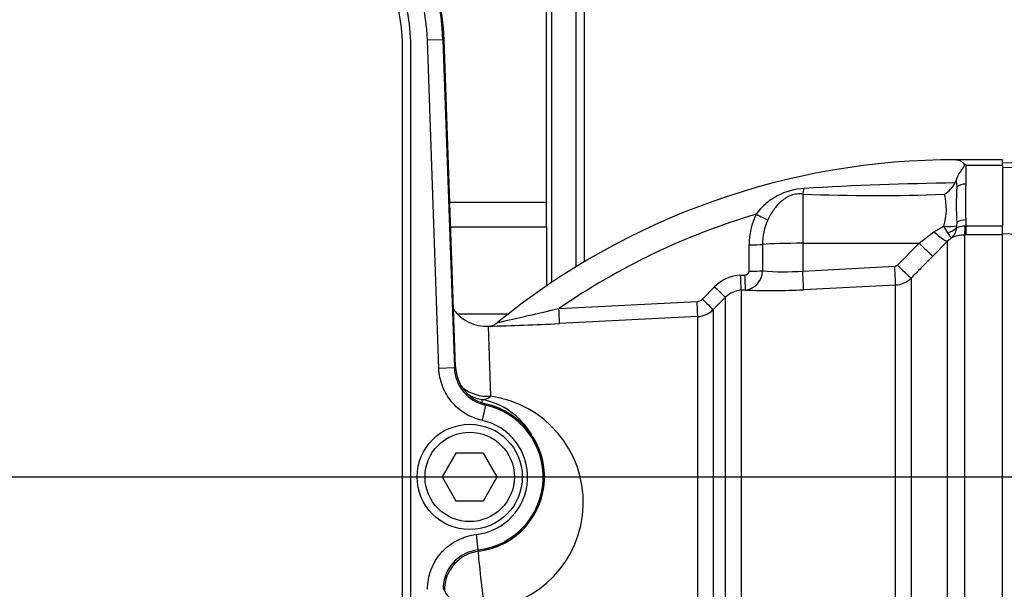
# Paper-space layout 'Sheet1' of a CAD drawing. Units: millimetres. Extents: x 0 to 3564, y 0 to 2520.
# Drawn here: x 1045 to 1169, y 1955 to 2026 of the extents above; entities that cross this region are included whole.
import ezdxf
from ezdxf.enums import TextEntityAlignment as Align

# ---------------------------------------------------------------- set-up
doc = ezdxf.new("R2010")
doc.units = ezdxf.units.MM
doc.header["$LTSCALE"] = 6
for name, color, linetype in [('Default', 7, 'Continuous'), ('tangent', 7, 'Continuous'), ('TSH-1', 7, 'Continuous'), ('visible', 7, 'Continuous')]:
    doc.layers.add(name, color=color, linetype=linetype)
doc.styles.add('SEACAD_Arial', font='arial.ttf')
doc.dimstyles.new('ISO-InstDr', dxfattribs={"dimtxt": 19.2, "dimasz": 26.88, "dimexe": 9.6, "dimexo": 9.6, "dimgap": 4.8, "dimtad": 1, "dimdec": 0, "dimzin": 0, "dimdsep": 46, "dimtxsty": 'SEACAD_Arial', "dimblk1": '_SE_FILLED', "dimblk2": '_SE_FILLED', "dimsah": 1, "dimcen": 9.6, "dimadec": 0, "dimazin": 0, "dimtfac": 0.5, "dimtofl": 0, "dimtmove": 0, "dimatfit": 3, "dimfxl": 1, "dimtzin": 0, "dimarcsym": 0})

# ---------------------------------------------------------------- blocks, each defined once
blk = doc.blocks.new('SE3')
at = {"layer": 'tangent', "color": 7, "linetype": 'Continuous'}
for p, q in [((1111.58, 2068.93), (1111.58, 1993.37)), ((1097.93, 2023.93), (1095.98, 2023.86)), ((1097.42, 1982.59), (1095.98, 2023.86)), ((1097.93, 2023.93), (1098.09, 2023.94)), ((1097.93, 2023.93), (1099.37, 1982.66)), ((1099.52, 1982.79), (1098.09, 2023.94)), ((1163.7, 2008.15), (1168.3, 2008.15)), ((1163.7, 2008.15), (1163.7, 2005.77)), ((1190.8, 2007.22), (1168.3, 2007.85)), ((1162.47, 2006.19), (1162.57, 2005.37)), ((1143.19, 2004.52), (1143.19, 1998.32)), ((1110.95, 2003.47), (1098.8, 2003.47)), ((1098.91, 2000.41), (1110.95, 2000.41)), ((1159.69, 1999.76), (1160.92, 2000.49)), ((1162.57, 2000.95), (1162.54, 2000.53)), ((1163.64, 2000.53), (1163.7, 2000.53)), ((1163.7, 2001.26), (1163.7, 2000.53)), ((1163.7, 2000.53), (1168.3, 2000.53)), ((1163.7, 2000.53), (1163.7, 1999.37)), ((1157.84, 1998.34), (1159.69, 1999.76)), ((1161.93, 1999.02), (1161.42, 1998.59)), ((1163.54, 1999.37), (1163.54, 1930.72)), ((1163.7, 1999.37), (1163.54, 1999.37)), ((1168.3, 1999.37), (1163.7, 1999.37)), ((1136.44, 1994.81), (1136.44, 1998.12)), ((1138.13, 1998.17), (1138.13, 1994.85)), ((1143.19, 1998.32), (1157.84, 1998.34)), ((1143.19, 1998.32), (1143.19, 1994.83)), ((1155.1, 1995.57), (1157.84, 1998.34)), ((1161.42, 1998.59), (1159.57, 1996.71)), ((1161.42, 1931.06), (1161.42, 1998.59)), ((1143.19, 1994.83), (1154.77, 1995.43)), ((1135.38, 1994.3), (1135.91, 1994.33)), ((1130.57, 1991.3), (1132.11, 1992.84)), ((1154.86, 1993.07), (1143.28, 1992.48)), ((1154.86, 1931.98), (1154.86, 1993.07)), ((1156.82, 1993.94), (1156.82, 1931.97)), ((1133.48, 1991.53), (1131.94, 1989.98)), ((1133.48, 1899.6), (1133.48, 1991.53)), ((1135.98, 1992.43), (1135.45, 1992.41)), ((1135.45, 1992.41), (1135.45, 1899.56)), ((1112.53, 1990.13), (1129.91, 1991.01)), ((1106.15, 1989.42), (1099.74, 1989.42)), ((1129.98, 1989.11), (1112.58, 1988.22)), ((1129.98, 1899.61), (1129.98, 1989.11)), ((1131.94, 1989.98), (1131.94, 1899.65)), ((1103.61, 1987.9), (1103.93, 1979.07)), ((1099.37, 1982.66), (1097.42, 1982.59)), ((1099.37, 1982.66), (1099.52, 1982.79)), ((1103.28, 1977.95), (1102.87, 1976.05)), ((1103.4, 1978.09), (1103.28, 1977.95)), ((1102.36, 1959.76), (1102.14, 1961.69))]:
    blk.add_line(p, q, dxfattribs=at)
for centre, radius, start, end in [((1069.3, 2022.93), 28.65, 2, 90), ((1069.3, 2022.93), 26.7, 2, 90), ((1143.83, 1997.12), 8.12, 93.1837, 143.2408), ((1168.21, 1580.93), 425.02, 90.7885, 93.3483), ((1218.74, 2003.52), 55.09, 177.6546, 182.3454), ((1152.52, 2241.41), 237.08, 267.7456, 272.0555), ((1154.15, 2002.65), 7.11, 342.2595, 14.9801), ((1162.3, 1917.9), 87.71, 106.5399, 124.568), ((1145.05, 1998.17), 8.61, 153.7587, 180.3225), ((1145.36, 1998.24), 7.23, 155.189, 180.5398), ((1165.36, 2002.33), 4.8, 202.5266, 214.1942), ((1160.81, 2000.34), 1.73, 310.3734, 358.9817), ((1163.99, 2000.39), 1.46, 174.7628, 183.3777), ((1163.51, 1995.54), 3.82, 89.6406, 114.5085), ((1154.75, 1995.92), 0.498, 273.0265, 315.2516), ((1135.63, 1989.34), 4.97, 92.9497, 135.1482), ((1135.71, 1994.83), 2.41, 276.4287, 0.533), ((1140.79, 2025.39), 30.65, 265.0093, 274.487), ((1154.71, 1996.07), 3, 272.9618, 314.9005), ((1135.6, 1989.43), 2.98, 92.9588, 135.2323), ((1139.16, 2069.67), 77.3, 267.6464, 273.0553), ((1129.86, 1992), 0.996, 272.9824, 315.0964), ((1007.62, 2428.11), 450.37, 282.4608, 283.4706), ((1129.82, 1992.1), 3, 272.9763, 314.9985), ((1098.43, 2257.94), 270.09, 271.1059, 273.0037), ((1104.36, 1982.83), 4.99, 181.967, 257.6008), ((1101.3, 1968.93), 9.24, 276.6307, 77.5678), ((1101.3, 1968.93), 9.4, 277.2063, 77.0664), ((1007.21, 1981.47), 95.7, 358.11, 358.3187), ((1101.08, 1969.57), 9.27, 30.3184, 78.8516), ((1102.13, 1965.73), 13.46, 274.4211, 82.3136), ((1101.3, 1968.93), 7.29, 276.6307, 77.5678), ((1102.94, 1954.8), 4.99, 96.5882, 180.0425), ((1120.5, 1973.25), 22.61, 216.6548, 217.1296)]:
    blk.add_arc(centre, radius, start, end, dxfattribs=at)
for centre, major_axis, ratio, start_param, end_param in [((1143.16, 2006.28), (-0.16, -1.99), 0.180927, 0.509136, 1.032257), ((1163.7, 2004.77), (-1.4, 0), 0.716143, 4.712389, 5.642762), ((1137.3, 2002.08), (1.78, -0.91), 0.037996, 4.748414, 5.730675), ((1160.89, 2001.14), (1.97, -0.34), 0.319814, 4.785874, 5.759623), ((1160.88, 2000.91), (1.97, 0.35), 0.681575, 4.849955, 5.57967), ((1163.7, 2000.48), (-1.4, 0), 0.557371, 4.712389, 5.642762), ((1163.54, 2001.85), (-0.01, -2.5), 0.05092, 0.103269, 1.011128), ((1159.65, 2000.35), (1.79, -1.74), 0.158549, 4.889787, 6.216075), ((1136.41, 1998.22), (2, 0), 0.049795, 4.72852, 5.749643), ((1143.3, 1998.01), (-6, 0), 0.052336, 4.729842, 5.749566), ((1157.8, 1998.47), (1.78, -1.76), 0.024894, 4.761649, 6.214102), ((1154.73, 1995.56), (0.13, -2.5), 0.014776, 0.101364, 1.51762), ((1155.06, 1995.7), (1.78, -1.76), 0.024906, 4.761643, 6.211575), ((1135.34, 1994.4), (0.1, -2), 0.014843, 0.057036, 1.520583), ((1135.88, 1994.43), (0.1, -2), 0.014521, 0.057099, 1.520489), ((1136.4, 1994.91), (2, 0), 0.049586, 4.729151, 5.750924), ((1143.15, 1994.96), (0.13, -2.5), 0.014776, 0.100278, 1.51762), ((1132.07, 1992.94), (1.42, -1.41), 0.020603, 4.760528, 6.242133), ((1129.87, 1991.1), (0.1, -2), 0.018736, 0.059536, 1.521901), ((1130.53, 1991.39), (1.42, -1.41), 0.019389, 4.761029, 6.241169), ((1112.47, 1990.21), (0.1, -2), 0.027491, 0.055895, 1.52623), ((1103.67, 1983.6), (-5, -0.17), 0.906184, 0.831752, 1.591528), ((1103.67, 1983.6), (5, 0.17), 0.999367, 4.167178, 4.516949), ((1103.67, 1983.6), (-0.89, -4.92), 0.447952, 0.039045, 0.492569), ((1102.91, 1955.41), (-0.59, 4.97), 0.026851, 0.546073, 2.242658), ((1102.91, 1955.41), (-5, 0.14), 0.620411, 0.24162, 1.640312)]:
    blk.add_ellipse(centre, major_axis=major_axis, ratio=ratio, start_param=start_param, end_param=end_param, dxfattribs=at)
for points, knots in [([(917.76, 2049.79), (923.07, 2052.32), (928.55, 2054.3), (937.03, 2056.46), (939.92, 2057.04), (945.7, 2057.92), (948.59, 2058.22), (957.27, 2058.69), (963.06, 2058.44), (974.67, 2056.79), (980.35, 2055.41), (988.59, 2052.53), (991.29, 2051.43), (994.62, 2049.89), (995.28, 2049.58), (996.65, 2049.04), (997.34, 2048.8), (999.44, 2048.16), (1000.85, 2047.87), (1003.01, 2047.61), (1003.74, 2047.55), (1005.2, 2047.5), (1005.93, 2047.51), (1008.13, 2047.51), (1012.54, 2047.51), (1028.69, 2047.5), (1043.37, 2047.5), (1058.06, 2047.5), (1062.46, 2047.5), (1066.87, 2047.5), (1069.07, 2047.5), (1069.8, 2047.51), (1071.26, 2047.43), (1071.99, 2047.36), (1074.16, 2047.05), (1075.6, 2046.72), (1078.35, 2045.81), (1079.68, 2045.24), (1082.24, 2043.85), (1083.47, 2043.04), (1085.74, 2041.23), (1086.79, 2040.23), (1088.71, 2038.04), (1089.58, 2036.85), (1091.07, 2034.36), (1091.71, 2033.06), (1093.28, 2028.97), (1093.82, 2026.1), (1093.87, 2021.7), (1093.85, 2020.23), (1093.85, 2017.29), (1093.85, 2012.89), (1093.85, 1996.74), (1093.85, 1976.18), (1093.85, 1958.56), (1093.85, 1951.95), (1093.85, 1951.22), (1093.85, 1949.75), (1093.86, 1949.02), (1093.8, 1946.82), (1093.64, 1945.37), (1092.74, 1941.07), (1091.66, 1938.36), (1088.55, 1933.4), (1086.59, 1931.24), (1081.94, 1927.66), (1079.35, 1926.32), (1075.16, 1925.02), (1073.74, 1924.72), (1071.58, 1924.45), (1070.85, 1924.39), (1069.39, 1924.34), (1068.66, 1924.35), (1064.98, 1924.35), (1062.05, 1924.35), (1057.64, 1924.35), (1056.17, 1924.38), (1053.27, 1924.15), (1051.84, 1923.9), (1049.02, 1923.18), (1047.63, 1922.68), (1044.98, 1921.48), (1043.71, 1920.77), (1041.29, 1919.12), (1040.09, 1918.26), (1037.69, 1916.58), (1034.08, 1914.05), (1025.66, 1908.15), (1017.24, 1902.26), (1011.22, 1898.05), (1008.82, 1896.36), (1007.62, 1895.51), (1003.97, 1893.05), (1001.45, 1891.52), (993.74, 1887.35), (988.39, 1885.11), (977.31, 1881.67), (971.52, 1880.47), (959.96, 1879.25), (954.17, 1879.19), (945.46, 1879.97), (942.54, 1880.37), (936.81, 1881.46), (933.99, 1882.13), (925.65, 1884.56), (920.27, 1886.71), (913.78, 1890.08), (912.5, 1890.8), (909.9, 1892.15), (908.59, 1892.79), (904.6, 1894.63), (901.9, 1895.74), (897.76, 1897.21), (896.35, 1897.64), (893.57, 1898.56), (892.19, 1899.06), (888.12, 1900.68), (885.47, 1901.91), (880.32, 1904.69), (877.82, 1906.24), (873.06, 1909.58), (870.8, 1911.38), (866.48, 1915.24), (864.42, 1917.3), (860.54, 1921.69), (858.73, 1923.99), (853.76, 1931.14), (851.03, 1936.25), (848.89, 1941.72)], [0, 0, 0, 0, 0.03125, 0.03125, 0.046875, 0.046875, 0.0625, 0.0625, 0.09375, 0.09375, 0.125, 0.125, 0.140625, 0.140625, 0.144531, 0.144531, 0.148438, 0.148438, 0.15625, 0.15625, 0.160156, 0.160156, 0.164063, 0.164063, 0.171875, 0.1875, 0.25, 0.25, 0.265625, 0.273438, 0.273438, 0.277344, 0.277344, 0.28125, 0.28125, 0.289063, 0.289063, 0.296875, 0.296875, 0.304688, 0.304688, 0.3125, 0.3125, 0.320313, 0.320313, 0.328125, 0.328125, 0.34375, 0.34375, 0.351563, 0.351563, 0.359375, 0.375, 0.4375, 0.46875, 0.46875, 0.472656, 0.472656, 0.476563, 0.476563, 0.484375, 0.484375, 0.5, 0.5, 0.515625, 0.515625, 0.53125, 0.53125, 0.539063, 0.539063, 0.542969, 0.542969, 0.546875, 0.546875, 0.5625, 0.5625, 0.570313, 0.570313, 0.578125, 0.578125, 0.585938, 0.585938, 0.59375, 0.59375, 0.601563, 0.601563, 0.609375, 0.625, 0.65625, 0.664063, 0.664063, 0.671875, 0.671875, 0.6875, 0.6875, 0.71875, 0.71875, 0.75, 0.75, 0.78125, 0.78125, 0.796875, 0.796875, 0.8125, 0.8125, 0.84375, 0.84375, 0.851562, 0.851562, 0.859375, 0.859375, 0.875, 0.875, 0.882812, 0.882812, 0.890625, 0.890625, 0.90625, 0.90625, 0.921875, 0.921875, 0.9375, 0.9375, 0.953125, 0.953125, 0.96875, 0.96875, 1, 1, 1, 1]), ([(849.82, 1942.09), (851.94, 1936.67), (854.65, 1931.61), (859.58, 1924.53), (861.38, 1922.24), (865.23, 1917.9), (867.27, 1915.86), (871.56, 1912.05), (873.81, 1910.27), (878.53, 1906.97), (881, 1905.45), (886.13, 1902.7), (888.78, 1901.48), (892.84, 1899.89), (894.21, 1899.4), (896.97, 1898.5), (898.36, 1898.06), (902.47, 1896.59), (905.16, 1895.48), (909.12, 1893.65), (910.42, 1893), (913, 1891.66), (914.27, 1890.95), (920.71, 1887.61), (926.04, 1885.49), (934.3, 1883.09), (937.09, 1882.42), (942.78, 1881.35), (945.67, 1880.95), (954.3, 1880.19), (960.04, 1880.25), (971.49, 1881.48), (977.23, 1882.68), (988.2, 1886.11), (993.49, 1888.34), (1001.13, 1892.49), (1003.62, 1894.01), (1007.23, 1896.46), (1008.42, 1897.3), (1010.8, 1898.97), (1016.76, 1903.15), (1022.72, 1907.32), (1029.87, 1912.33), (1032.26, 1914), (1037.02, 1917.33), (1039.4, 1919.02), (1044.19, 1922.32), (1046.81, 1923.56), (1051.01, 1924.75), (1052.44, 1925.03), (1054.59, 1925.27), (1055.31, 1925.32), (1056.76, 1925.36), (1057.49, 1925.35), (1061.13, 1925.35), (1064.04, 1925.35), (1068.4, 1925.35), (1069.86, 1925.32), (1072.73, 1925.56), (1074.15, 1925.82), (1076.93, 1926.59), (1078.3, 1927.1), (1080.88, 1928.36), (1082.11, 1929.1), (1085.61, 1931.68), (1087.59, 1933.8), (1090.71, 1938.7), (1091.8, 1941.38), (1092.67, 1945.65), (1092.83, 1947.1), (1092.87, 1950.01), (1092.85, 1951.46), (1092.85, 1958.74), (1092.85, 1976.2), (1092.85, 1993.66), (1092.85, 2011.12), (1092.85, 2016.94), (1092.85, 2025.67), (1092.36, 2028.52), (1090.83, 2032.59), (1090.2, 2033.88), (1088.72, 2036.34), (1087.85, 2037.51), (1085.93, 2039.67), (1084.88, 2040.65), (1082.62, 2042.42), (1081.38, 2043.21), (1078.82, 2044.53), (1077.49, 2045.07), (1074.74, 2045.9), (1073.3, 2046.2), (1070.41, 2046.52), (1068.95, 2046.5), (1066.04, 2046.5), (1061.68, 2046.5), (1045.67, 2046.5), (1031.12, 2046.5), (1016.57, 2046.51), (1012.21, 2046.51), (1007.84, 2046.51), (1005.66, 2046.51), (1004.93, 2046.5), (1003.49, 2046.56), (1002.77, 2046.62), (1000.63, 2046.89), (999.23, 2047.19), (996.46, 2048.01), (995.1, 2048.56), (991.15, 2050.41), (988.47, 2051.5), (980.31, 2054.38), (974.69, 2055.77), (963.19, 2057.42), (957.45, 2057.68), (948.85, 2057.24), (945.98, 2056.95), (940.26, 2056.09), (937.39, 2055.51), (928.94, 2053.37), (923.45, 2051.39), (918.19, 2048.89)], [0, 0, 0, 0, 0.03125, 0.03125, 0.046875, 0.046875, 0.0625, 0.0625, 0.078125, 0.078125, 0.09375, 0.09375, 0.109375, 0.109375, 0.117187, 0.117187, 0.125, 0.125, 0.140625, 0.140625, 0.148437, 0.148437, 0.15625, 0.15625, 0.1875, 0.1875, 0.203125, 0.203125, 0.21875, 0.21875, 0.25, 0.25, 0.28125, 0.28125, 0.3125, 0.3125, 0.328125, 0.328125, 0.335937, 0.335937, 0.34375, 0.375, 0.375, 0.390625, 0.390625, 0.40625, 0.40625, 0.421875, 0.421875, 0.429687, 0.429687, 0.433594, 0.433594, 0.4375, 0.4375, 0.453125, 0.453125, 0.460937, 0.460937, 0.46875, 0.46875, 0.476562, 0.476562, 0.484375, 0.484375, 0.5, 0.5, 0.515625, 0.515625, 0.523437, 0.523437, 0.53125, 0.53125, 0.5625, 0.625, 0.625, 0.65625, 0.65625, 0.671875, 0.671875, 0.679687, 0.679687, 0.6875, 0.6875, 0.695312, 0.695312, 0.703125, 0.703125, 0.710937, 0.710937, 0.71875, 0.71875, 0.726562, 0.726562, 0.734375, 0.75, 0.8125, 0.8125, 0.828125, 0.835937, 0.835937, 0.839844, 0.839844, 0.84375, 0.84375, 0.851562, 0.851562, 0.859375, 0.859375, 0.875, 0.875, 0.90625, 0.90625, 0.9375, 0.9375, 0.953125, 0.953125, 0.96875, 0.96875, 1, 1, 1, 1]), ([(1143.19, 2004.52), (1142.95, 2004.54), (1142.7, 2004.54), (1142.21, 2004.48), (1141.97, 2004.42), (1141.51, 2004.26), (1141.28, 2004.15), (1140.87, 2003.9), (1140.67, 2003.76), (1140.13, 2003.3), (1139.81, 2002.93), (1139.26, 2002.14), (1139.01, 2001.72), (1138.8, 2001.27)], [0, 0, 0, 0, 0.125, 0.125, 0.25, 0.25, 0.375, 0.375, 0.5, 0.5, 0.75, 0.75, 1, 1, 1, 1]), ([(1162.54, 2000.31), (1162.65, 2000.33), (1162.82, 2000.4), (1163.11, 2000.48), (1163.21, 2000.5), (1163.42, 2000.53), (1163.53, 2000.53), (1163.64, 2000.53)], [0, 0, 0, 0, 0.5, 0.5, 0.75, 0.75, 1, 1, 1, 1]), ([(1161.39, 1999.63), (1161.52, 1999.44), (1161.63, 1999.29), (1161.77, 1999.13), (1161.81, 1999.09), (1161.87, 1999.05), (1161.88, 1999.04), (1161.91, 1999.03), (1161.92, 1999.02), (1161.93, 1999.02)], [0, 0, 0, 0, 0.5, 0.5, 0.75, 0.75, 0.875, 0.875, 1, 1, 1, 1]), ([(1159.57, 1996.71), (1159.01, 1996.15), (1158.45, 1995.59), (1157.9, 1995.03), (1157.54, 1994.67), (1157.18, 1994.3), (1156.82, 1993.94)], [0, 0, 0, 0, 0.608866, 0.608866, 0.608866, 1, 1, 1, 1]), ([(1135.91, 1994.33), (1136.04, 1994.34), (1136.17, 1994.38), (1136.37, 1994.55), (1136.44, 1994.68), (1136.44, 1994.81)], [0, 0, 0, 0, 0.5, 0.5, 1, 1, 1, 1]), ([(1102.87, 1976.05), (1102.49, 1976.13), (1102.12, 1976.24), (1101.42, 1976.53), (1101.07, 1976.7), (1100.42, 1977.1), (1100.11, 1977.32), (1099.54, 1977.82), (1099.27, 1978.09), (1098.53, 1978.98), (1098.15, 1979.64), (1097.6, 1981.08), (1097.45, 1981.82), (1097.42, 1982.59)], [0, 0, 0, 0, 0.125, 0.125, 0.25, 0.25, 0.375, 0.375, 0.5, 0.5, 0.75, 0.75, 1, 1, 1, 1]), ([(1095.99, 1954.79), (1095.99, 1955.22), (1096.03, 1955.64), (1096.19, 1956.47), (1096.3, 1956.87), (1096.6, 1957.66), (1096.79, 1958.04), (1097.22, 1958.76), (1097.47, 1959.1), (1097.89, 1959.57), (1098.04, 1959.72), (1098.35, 1960.01), (1098.51, 1960.15), (1099.01, 1960.53), (1099.36, 1960.76), (1099.92, 1961.05), (1100.12, 1961.14), (1100.51, 1961.3), (1100.7, 1961.37), (1101.3, 1961.56), (1101.72, 1961.64), (1102.14, 1961.69)], [0, 0, 0, 0, 0.125, 0.125, 0.25, 0.25, 0.375, 0.375, 0.5, 0.5, 0.5625, 0.5625, 0.625, 0.625, 0.75, 0.75, 0.8125, 0.8125, 0.875, 0.875, 1, 1, 1, 1])]:
    blk.add_open_spline(points, degree=3, knots=knots, dxfattribs=at)
at = {"layer": 'visible', "color": 7, "linetype": 'Continuous'}
for p, q in [((1114.71, 1995.38), (1114.71, 2068.93)), ((1115.71, 2067.93), (1115.71, 1995.99)), ((1110.95, 2003.47), (1110.95, 2037.14)), ((1098.09, 2023.94), (1098.09, 2023.94)), ((1099.53, 1982.79), (1098.09, 2023.94)), ((1168.3, 2008.83), (1162.31, 2008.83)), ((1162.54, 2008.83), (1162.53, 2008.83)), ((1168.3, 2008.15), (1168.3, 2008.83)), ((1190.8, 2007.66), (1168.3, 2008.45)), ((1168.3, 2008.15), (1168.3, 2000.53)), ((1110.95, 2000.41), (1110.95, 2003.47)), ((1110.95, 2000.41), (1110.95, 1992.94)), ((1168.3, 1999.41), (1168.3, 2000.53)), ((1168.3, 1999.55), (1180.8, 1999.13)), ((1168.3, 1904.35), (1168.3, 1999.41)), ((1099.52, 1982.79), (1099.53, 1982.79)), ((1099.56, 1971.93), (1097.83, 1968.93)), ((1103.03, 1971.93), (1099.56, 1971.93)), ((1104.76, 1968.93), (1103.03, 1971.93)), ((1097.83, 1968.93), (1099.56, 1965.93)), ((1103.03, 1965.93), (1104.76, 1968.93)), ((1099.56, 1965.93), (1103.03, 1965.93))]:
    blk.add_line(p, q, dxfattribs=at)
for radius in [6.62, 5.62]:
    blk.add_circle((1101.3, 1968.93), radius, dxfattribs=at)
for centre, radius, start, end in [((1069.3, 2022.93), 28.81, 2, 90), ((1162.3, 1917.9), 90.93, 89.8611, 129.2171), ((1159.13, 2007.61), 3.65, 301.2494, 332.3156), ((1160.68, 2006.78), 1.88, 332.6758, 341.6419), ((1193.21, 2003.16), 30.71, 175.8742, 184.1258), ((1103.35, 1992.89), 5, 215.4313, 273.1662), ((1103.55, 1989.83), 1.94, 274.0925, 310.1151), ((1104.51, 1982.96), 4.99, 181.9668, 257.0996), ((1101.3, 1968.93), 9.4, 0, 77.0664), ((1101.3, 1968.93), 9.4, 277.2063, 0), ((1103.1, 1954.65), 4.99, 97.1637, 180.0425)]:
    blk.add_arc(centre, radius, start, end, dxfattribs=at)
for points, knots in [([(1162.47, 2006.19), (1162.6, 2006.58), (1162.79, 2006.94), (1163.08, 2007.41), (1163.19, 2007.56), (1163.39, 2007.84), (1163.52, 2007.97), (1163.58, 2008.23), (1163.46, 2008.34), (1163.26, 2008.52), (1163.16, 2008.59), (1162.86, 2008.77), (1162.67, 2008.84), (1162.53, 2008.83)], [0, 0, 0, 0, 0.25, 0.25, 0.375, 0.375, 0.5, 0.5, 0.625, 0.625, 0.75, 0.75, 1, 1, 1, 1]), ([(1162.54, 2008.83), (1162.62, 2008.83), (1162.7, 2008.81), (1162.88, 2008.75), (1162.97, 2008.71), (1163.17, 2008.59), (1163.27, 2008.52), (1163.48, 2008.35), (1163.59, 2008.26), (1163.7, 2008.15)], [0, 0, 0, 0, 0.25, 0.25, 0.5, 0.5, 0.75, 0.75, 1, 1, 1, 1])]:
    blk.add_open_spline(points, degree=3, knots=knots, dxfattribs=at)
blk = doc.blocks.new('DMBLK4661')
at = {"layer": 'Default', "linetype": 'Continuous'}
for points in [[(983.18, 2270.7), (956.3, 2266.22), (983.18, 2261.74)], [(1321.56, 2270.7), (1321.56, 2261.74), (1348.44, 2266.22)]]:
    blk.add_hatch(color=7, dxfattribs=at).paths.add_polyline_path(points)
at = {"layer": 'Default', "color": 7, "linetype": 'Continuous'}
for p, q in [((956.3, 1908.53), (956.3, 2275.82)), ((1348.44, 1903.77), (1348.44, 2275.82)), ((1348.44, 2266.22), (956.3, 2266.22))]:
    blk.add_line(p, q, dxfattribs=at)
at = {"layer": 'Default', "color": 7, "linetype": 'Continuous', "style": 'SEACAD_Arial'}
for s, p in [('392', (1113.76, 2313.26)), ('(', (1095.4, 2290.22)), (')', (1200.58, 2290.22)), ('15.44"', (1113.76, 2290.22))]:
    blk.add_text(s, height=19.2, dxfattribs=at).set_placement(p, align=Align.TOP_LEFT)
blk = doc.blocks.new('_SE_FILLED')
at = {"color": 0}
blk.add_line((0, 0), (-1, 0), dxfattribs=at)
blk.add_solid([(0, 0), (-1, -0.1665), (-1, 0.1665), (0, 0)], dxfattribs=at)
blk = doc.blocks.new('DMBLK4665')
at = {"layer": 'Default', "linetype": 'Continuous'}
for points in [[(983.18, 2325.69), (956.3, 2321.21), (983.18, 2316.73)], [(1371.84, 2325.69), (1371.84, 2316.73), (1398.72, 2321.21)]]:
    blk.add_hatch(color=7, dxfattribs=at).paths.add_polyline_path(points)
at = {"layer": 'Default', "color": 7, "linetype": 'Continuous'}
for p, q in [((956.3, 1908.53), (956.3, 2330.81)), ((1398.72, 1900.14), (1398.72, 2330.81)), ((1398.72, 2321.21), (956.3, 2321.21))]:
    blk.add_line(p, q, dxfattribs=at)
at = {"layer": 'Default', "color": 7, "linetype": 'Continuous', "style": 'SEACAD_Arial'}
for s, p in [('442', (1138.9, 2368.25)), ('(', (1120.54, 2345.21)), (')', (1225.72, 2345.21)), ('17.42"', (1138.9, 2345.21))]:
    blk.add_text(s, height=19.2, dxfattribs=at).set_placement(p, align=Align.TOP_LEFT)
blk = doc.blocks.new('DMBLK4666')
at = {"layer": 'Default', "linetype": 'Continuous'}
for points in [[(1788.21, 1942.05), (1783.73, 1968.93), (1779.25, 1942.05)], [(1788.21, 1920.81), (1779.25, 1920.81), (1783.73, 1893.93)]]:
    blk.add_hatch(color=7, dxfattribs=at).paths.add_polyline_path(points)
at = {"layer": 'Default', "color": 7, "linetype": 'Continuous'}
for p, q in [((1042.68, 1968.93), (1793.33, 1968.93)), ((1783.73, 1774.98), (1783.73, 1968.93)), ((1445.86, 1893.93), (1793.33, 1893.93))]:
    blk.add_line(p, q, dxfattribs=at)
at = {"layer": 'Default', "color": 7, "linetype": 'Continuous', "style": 'SEACAD_Arial'}
for s, p in [(')', (1759.73, 1871.85)), ('2.95"', (1759.73, 1800.06)), ('75', (1736.69, 1800.06)), ('(', (1759.73, 1781.7))]:
    blk.add_text(s, height=19.2, rotation=90, dxfattribs=at).set_placement(p, align=Align.TOP_LEFT)
blk = doc.blocks.new('DMBLK4667')
at = {"layer": 'Default', "linetype": 'Continuous'}
for points in [[(1788.21, 2087.15), (1783.73, 2114.03), (1779.25, 2087.15)], [(1788.21, 1995.81), (1779.25, 1995.81), (1783.73, 1968.93)]]:
    blk.add_hatch(color=7, dxfattribs=at).paths.add_polyline_path(points)
at = {"layer": 'Default', "color": 7, "linetype": 'Continuous'}
for p, q in [((1202.9, 2114.03), (1793.33, 2114.03)), ((1783.73, 1968.93), (1783.73, 2114.03)), ((1042.68, 1968.93), (1793.33, 1968.93))]:
    blk.add_line(p, q, dxfattribs=at)
at = {"layer": 'Default', "color": 7, "linetype": 'Continuous', "style": 'SEACAD_Arial'}
for s, p in [(')', (1759.73, 2082.18)), ('5.71"', (1759.73, 2010.39)), ('145', (1736.69, 2010.39)), ('(', (1759.73, 1992.02))]:
    blk.add_text(s, height=19.2, rotation=90, dxfattribs=at).set_placement(p, align=Align.TOP_LEFT)

psp = doc.layouts.new('Sheet1')

# ---------------------------------------------------------------- block references
at = {"layer": 'TSH-1'}
psp.add_blockref('SE3', (0, 0), dxfattribs=at)

# ---------------------------------------------------------------- dimensions: what is measured, and where the dimension line sits
at = {"layer": 'Default', "color": 7, "linetype": 'Continuous'}
for base, p1, picture, middle in [((956.3, 2321.21), (1398.72, 1890.54), 'DMBLK4665', (1177.51, 2321.21)), ((956.3, 2266.22), (1348.44, 1894.17), 'DMBLK4661', (1152.37, 2266.22))]:
    dim = psp.add_linear_dim(base=base, p1=p1, p2=(956.3, 1898.93), text='\\A1;<>', dimstyle='ISO-InstDr', override={"dimpost": '\\X'}, dxfattribs=at)
    dim.commit()
    dim.dimension.update_dxf_attribs({"geometry": picture, "text_midpoint": middle, "dimtype": 160})
for base, p1, p2, picture, middle in [((1783.73, 2114.03), (956.3, 1968.93), (1193.3, 2114.03), 'DMBLK4667', (1783.73, 2041.48)), ((1783.73, 1968.93), (1436.26, 1893.93), (956.3, 1968.93), 'DMBLK4666', (1783.73, 1887.34))]:
    dim = psp.add_linear_dim(base=base, p1=p1, p2=p2, angle=90, text='\\A1;<>', dimstyle='ISO-InstDr', override={"dimpost": '\\X'}, dxfattribs=at)
    dim.commit()
    dim.dimension.update_dxf_attribs({"geometry": picture, "text_midpoint": middle, "dimtype": 160})

doc.saveas('drawing.dxf')
